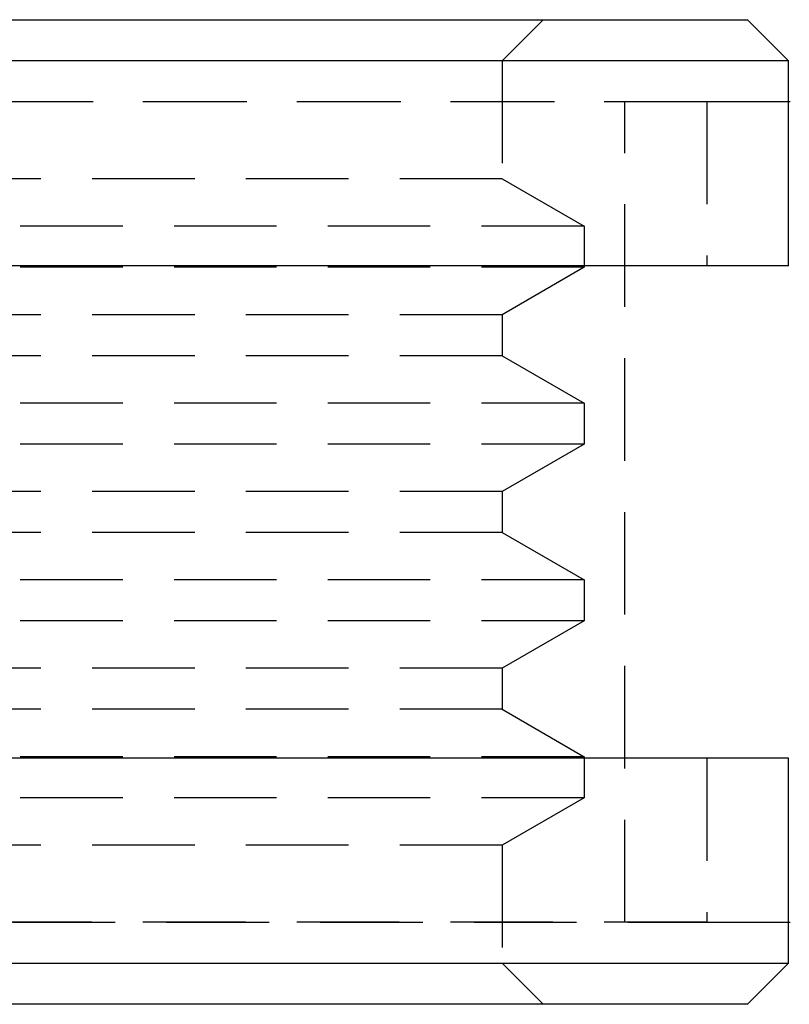
# Model space of a CAD drawing. Extents: x -174 to 286, y -98 to 313.
# Drawn here: x 115 to 152, y -98 to -50 of the extents above; entities that cross this region are included whole.
import ezdxf

# ---------------------------------------------------------------- set-up
doc = ezdxf.new("R2010")
doc.units = 0
doc.header["$LTSCALE"] = 20
doc.linetypes.add('VERDECKT', pattern=[0.375, 0.25, -0.125])
doc.layers.get('0').update_dxf_attribs({"linetype": 'CONTINUOUS'})
doc.layers.add('STEMPEL', color=3, linetype='CONTINUOUS')

# ---------------------------------------------------------------- blocks, each defined once
blk = doc.blocks.new('A$C770CC2FA')
at = {"color": 3, "linetype": 'CONTINUOUS'}
for p, q in [((-13, 157.32467), (-13, -146.93237)), ((-3, -146.93237), (-3, 157.32467)), ((21, -146.93237), (21, 157.32467)), ((31, -146.93237), (31, 157.32467)), ((-15, -144.93724), (-15, 155.32954)), ((33, 155.32954), (33, -144.93724)), ((-15, -144.93724), (-13, -146.93237)), ((31, -146.93237), (33, -144.93724)), ((-13, -146.93237), (-3, -146.93237)), ((-11, -146.93237), (-11, -147.00766)), ((21, -146.93237), (31, -146.93237)), ((29, -147.00766), (29, -146.93237))]:
    blk.add_line(p, q, dxfattribs=at)
at = {"color": 1, "linetype": 'VERDECKT'}
for p, q in [((-11, 153.40773), (-11, -143.01543)), ((-11, -142.94211), (-11, 153.33441)), ((29, -143.01543), (29, 153.40773)), ((29, -142.94211), (29, 153.33441)), ((-4.9282, -136.95672), (-4.9282, 147.34903)), ((-2.9282, -136.95672), (-2.9282, 147.34903)), ((3.6906, -136.95672), (3.6906, 147.34903)), ((5.6906, -136.95672), (5.6906, 147.34903)), ((12.3094, -136.95672), (12.3094, 147.34903)), ((14.3094, -136.95672), (14.3094, 147.34903)), ((20.9282, -136.95672), (20.9282, 147.34903)), ((22.9282, -136.95672), (22.9282, 147.34903)), ((-7.2376, -132.96647), (-7.2376, 143.35877)), ((-0.6188, -132.96647), (-0.6188, 143.35877)), ((1.3812, -132.96647), (1.3812, 143.35877)), ((8, -132.96647), (8, 143.35877)), ((10, -132.96647), (10, 143.35877)), ((16.6188, -132.96647), (16.6188, 143.35877)), ((18.6188, -132.96647), (18.6188, 143.35877)), ((25.2376, -132.96647), (25.2376, 143.35877)), ((-13, -132.96647), (-15, -134.9616)), ((-7.2376, -132.96647), (-13, -132.96647)), ((-4.9282, -136.95672), (-7.2376, -132.96647)), ((-0.6188, -132.96647), (-2.9282, -136.95672)), ((1.3812, -132.96647), (-0.6188, -132.96647)), ((3.6906, -136.95672), (1.3812, -132.96647)), ((8, -132.96647), (5.6906, -136.95672)), ((10, -132.96647), (8, -132.96647)), ((12.3094, -136.95672), (10, -132.96647)), ((16.6188, -132.96647), (14.3094, -136.95672)), ((18.6188, -132.96647), (16.6188, -132.96647)), ((20.9282, -136.95672), (18.6188, -132.96647)), ((25.2376, -132.96647), (22.9282, -136.95672)), ((31, -132.96647), (25.2376, -132.96647)), ((33, -134.9616), (31, -132.96647)), ((-2.9282, -136.95672), (-4.9282, -136.95672)), ((5.6906, -136.95672), (3.6906, -136.95672)), ((14.3094, -136.95672), (12.3094, -136.95672)), ((22.9282, -136.95672), (20.9282, -136.95672)), ((-11, -138.95185), (29, -138.95185)), ((-3, -142.94211), (-11, -142.94211)), ((-11, -143.01543), (-11, -146.93237)), ((29, -142.94211), (21, -142.94211)), ((29, -146.93237), (29, -143.01543))]:
    blk.add_line(p, q, dxfattribs=at)

msp = doc.modelspace()

# ---------------------------------------------------------------- block references
at = {"layer": 'STEMPEL', "rotation": 90}
msp.add_blockref('A$C770CC2FA', (5.196, -83), dxfattribs=at)

doc.saveas('drawing.dxf')
